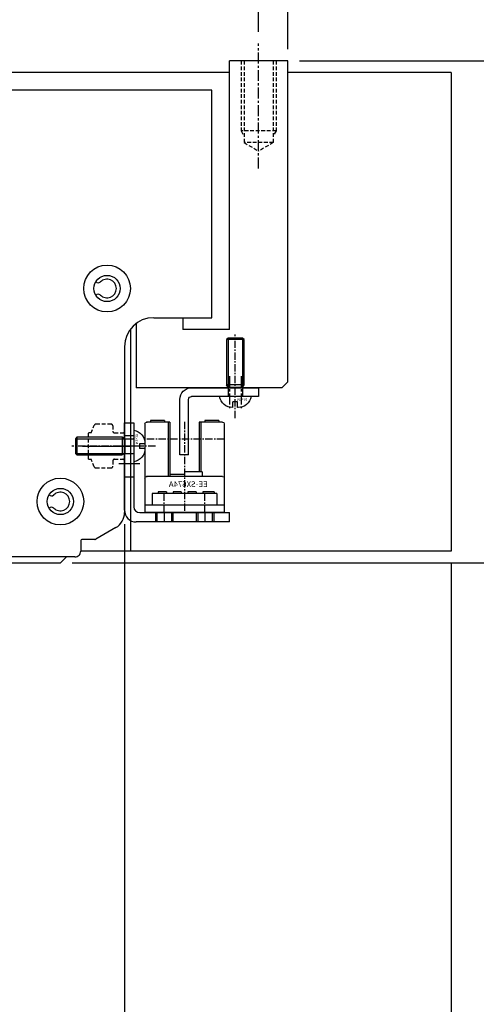
# Model space of a CAD drawing. Units: millimetres. Extents: x -65 to 24057, y -1582 to 10601.
# Drawn here: x 16866 to 16944, y 1791 to 1960 of the extents above; entities that cross this region are included whole.
import ezdxf
from ezdxf.enums import TextEntityAlignment as Align

# ---------------------------------------------------------------- set-up
doc = ezdxf.new("R2010")
doc.units = ezdxf.units.MM
for name, pattern in [('CENTER', [2, 1.25, -0.25, 0.25, -0.25]), ('CENTER2', [28.575, 19.05, -3.175, 3.175, -3.175]), ('HIDDEN', [9.525, 6.35, -3.175])]:
    doc.linetypes.add(name, pattern=pattern)
doc.layers.add('1', color=1, linetype='CENTER')
doc.styles.get("Standard").update_dxf_attribs({"font": 'txt', "bigfont": 'whgtxt.shx'})
doc.dimstyles.new('사본 ISO-25$0', dxfattribs={"dimtxt": 4, "dimasz": 3, "dimexe": 1.25, "dimexo": 0.625, "dimtad": 1, "dimdsep": 46, "dimtxsty": 'Standard', "dimcen": 2.5, "dimclrd": 5, "dimclre": 5, "dimclrt": 2, "dimadec": 0, "dimazin": 0, "dimtfac": 1, "dimtmove": 0, "dimatfit": 3, "dimfxl": 0, "dimarcsym": 0})

# ---------------------------------------------------------------- blocks, each defined once
blk = doc.blocks.new('*D139')
at = {"color": 5, "lineweight": -2, "ltscale": 6}
for p, q in [((16913.66, 1952.64), (17004.03, 1952.64)), ((17002.03, 1942.64), (17002.03, 1876.64)), ((16874.66, 1866.64), (17004.03, 1866.64))]:
    blk.add_line(p, q, dxfattribs=at)
at = {"color": 5, "ltscale": 6}
for points in [[(17000.36, 1942.64), (17003.69, 1942.64), (17002.03, 1952.64)], [(17000.36, 1876.64), (17003.69, 1876.64), (17002.03, 1866.64)]]:
    blk.add_solid(points, dxfattribs=at)
at = {"layer": 'Defpoints', "color": 0, "ltscale": 6}
for p in [(16911.66, 1952.64), (16872.66, 1866.64), (17002.03, 1866.64)]:
    blk.add_point(p, dxfattribs=at)
at = {"color": 2, "ltscale": 6, "insert": (16982.03, 1909.64), "char_height": 20, "attachment_point": 5, "rotation": 90}
blk.add_mtext('86', dxfattribs=at)
blk = doc.blocks.new('*D140')
at = {"color": 5, "lineweight": -2, "ltscale": 6}
for p, q in [((16759.66, 1873.26), (16759.66, 1746.39)), ((16883.66, 1873.26), (16883.66, 1746.39)), ((16873.66, 1748.39), (16769.66, 1748.39))]:
    blk.add_line(p, q, dxfattribs=at)
at = {"color": 5, "ltscale": 6}
for points in [[(16769.66, 1750.06), (16769.66, 1746.73), (16759.66, 1748.39)], [(16873.66, 1750.06), (16873.66, 1746.73), (16883.66, 1748.39)]]:
    blk.add_solid(points, dxfattribs=at)
at = {"layer": 'Defpoints', "color": 0, "ltscale": 6}
for p in [(16759.66, 1875.26), (16883.66, 1875.26), (16759.66, 1748.39)]:
    blk.add_point(p, dxfattribs=at)
at = {"color": 2, "ltscale": 6, "insert": (16821.66, 1768.39), "char_height": 20, "attachment_point": 5}
blk.add_mtext('124', dxfattribs=at)
blk = doc.blocks.new('*D142')
at = {"color": 5, "lineweight": -2, "ltscale": 6}
for p, q in [((16736.66, 1957.64), (16736.66, 2015.94)), ((16906.66, 1957.64), (16906.66, 2015.94)), ((16896.66, 2013.94), (16746.66, 2013.94))]:
    blk.add_line(p, q, dxfattribs=at)
at = {"color": 5, "ltscale": 6}
for points in [[(16746.66, 2015.6), (16746.66, 2012.27), (16736.66, 2013.94)], [(16896.66, 2015.6), (16896.66, 2012.27), (16906.66, 2013.94)]]:
    blk.add_solid(points, dxfattribs=at)
at = {"layer": 'Defpoints', "color": 0, "ltscale": 6}
for p in [(16736.66, 2013.94), (16736.66, 1955.64), (16906.66, 1955.64)]:
    blk.add_point(p, dxfattribs=at)
at = {"color": 2, "ltscale": 6, "insert": (16821.66, 2033.94), "char_height": 20, "attachment_point": 5}
blk.add_mtext('170', dxfattribs=at)
blk = doc.blocks.new('*D143')
at = {"color": 5, "lineweight": -2, "ltscale": 6}
for p, q in [((16731.66, 1954.64), (16731.66, 2069.54)), ((16911.66, 1954.64), (16911.66, 2069.54)), ((16901.66, 2067.54), (16741.66, 2067.54))]:
    blk.add_line(p, q, dxfattribs=at)
at = {"color": 5, "ltscale": 6}
for points in [[(16741.66, 2069.21), (16741.66, 2065.88), (16731.66, 2067.54)], [(16901.66, 2069.21), (16901.66, 2065.88), (16911.66, 2067.54)]]:
    blk.add_solid(points, dxfattribs=at)
at = {"layer": 'Defpoints', "color": 0, "ltscale": 6}
for p in [(16731.66, 2067.54), (16731.66, 1952.64), (16911.66, 1952.64)]:
    blk.add_point(p, dxfattribs=at)
at = {"color": 2, "ltscale": 6, "insert": (16821.66, 2087.54), "char_height": 20, "attachment_point": 5}
blk.add_mtext('180', dxfattribs=at)
blk = doc.blocks.new('A$C73984848')
at = {"color": 3}
for p, q in [((0, 15.2), (0, 0)), ((0.3, 15.5), (4.3, 15.5)), ((0.95, 15.8), (0.95, 15.5)), ((0.95, 15.8), (3.35, 15.8)), ((3.35, 15.8), (3.35, 15.5)), ((4, 15.5), (4, 7)), ((4.3, 15.5), (4.3, 7)), ((9.3, 15.5), (9.3, 6.2)), ((9.3, 15.5), (13.3, 15.5)), ((9.6, 15.5), (9.6, 6.2)), ((10.25, 15.8), (12.65, 15.8)), ((10.25, 15.8), (10.25, 15.5)), ((12.65, 15.8), (12.65, 15.5)), ((13.6, 15.2), (13.6, 0)), ((3.8, 7), (6.8, 7)), ((3.8, 7), (3.8, 6.2)), ((6.8, 7.2), (6.8, 6.2)), ((0.3, 6.2), (13.3, 6.2)), ((6.8, 6.5), (9.3, 6.5)), ((1.75, 3.55), (3.69, 3.55)), ((1.75, 3.55), (1.75, 3.25)), ((3.69, 3.55), (3.69, 3.25)), ((4.83, 3.55), (6.23, 3.55)), ((4.83, 3.55), (4.83, 3.25)), ((6.23, 3.55), (6.23, 3.25)), ((7.37, 3.55), (8.77, 3.55)), ((7.37, 3.55), (7.37, 3.25)), ((8.77, 3.55), (8.77, 3.25)), ((9.91, 3.55), (11.31, 3.55)), ((9.91, 3.55), (9.91, 3.25)), ((11.31, 3.55), (11.31, 3.25)), ((1.25, 3.25), (12.35, 3.25)), ((1.25, 3.25), (1.25, 1.3)), ((12.35, 3.25), (12.35, 1.3)), ((0, 1.3), (13.6, 1.3)), ((0, 0), (13.6, 0))]:
    blk.add_line(p, q, dxfattribs=at)
for centre, start, end in [((0.3, 15.2), 90, 180), ((13.3, 15.2), 0, 90), ((0.3, 5.9), 90, 180), ((13.3, 5.9), 0, 90)]:
    blk.add_arc(centre, 0.3, start, end, dxfattribs=at)
for p in [(13.3, 15.5), (13.3, 6.2), (13.3, 6.2)]:
    blk.add_point(p, dxfattribs=at)
blk.add_point((13.6, 0))
at = {"layer": '1'}
for p, q in [((6.8, 15.54), (6.8, 0)), ((0, 12.6), (13.6, 12.6)), ((3.3, 0), (3.3, 3.25)), ((10.3, 0), (10.3, 3.25))]:
    blk.add_line(p, q, dxfattribs=at)
at = {"color": 3, "width": 1.010162}
blk.add_text('EE-SX674A', height=0.975, dxfattribs=at).set_placement((2.83, 4.38))
blk = doc.blocks.new('A$C2D964A58')
at = {"color": 3}
for p, q in [((0, 17), (16, 17)), ((0, 17), (0, 15.4)), ((2.7, 15.4), (2.7, 17)), ((2.95, 15.4), (2.95, 17)), ((5.45, 15.4), (5.45, 17)), ((5.7, 15.4), (5.7, 17)), ((9.7, 15.4), (9.7, 17)), ((9.95, 15.4), (9.95, 17)), ((12.45, 15.4), (12.45, 17)), ((12.7, 15.4), (12.7, 17)), ((15.4, 15.4), (0, 15.4)), ((16.4, 0), (16.4, 14.4)), ((18, 15), (18, 0)), ((18, 9.25), (16.4, 9.25)), ((16.4, 2.25), (18, 2.25)), ((18, 0), (16.4, 0))]:
    blk.add_line(p, q, dxfattribs=at)
at = {"color": 1, "linetype": 'CENTER2'}
for p, q in [((4.2, 15.4), (4.2, 17)), ((11.2, 15.4), (11.2, 17)), ((19, 7), (15.4, 7)), ((15.4, 4), (19, 4))]:
    blk.add_line(p, q, dxfattribs=at)
at = {"color": 3}
for centre, radius in [((16, 15), 2), ((15.4, 14.4), 1)]:
    blk.add_arc(centre, radius, 0, 90, dxfattribs=at)
blk = doc.blocks.new('A$C3CA72F79')
at = {"color": 3, "linetype": 'CENTER', "ltscale": 1.5}
for p, q in [((3, 13.5), (3, 8)), ((5, 13.5), (5, 8))]:
    blk.add_line(p, q, dxfattribs=at)
at = {"color": 3}
for p, q in [((0, 11.5), (0, 10)), ((11.5, 11.5), (0, 11.5)), ((0, 10), (11.5, 10)), ((12, 0), (12, 9.5)), ((13.5, 0), (13.5, 9.5)), ((12, 0), (13.5, 0))]:
    blk.add_line(p, q, dxfattribs=at)
for radius in [2, 0.5]:
    blk.add_arc((11.5, 9.5), radius, 0, 90, dxfattribs=at)
blk = doc.blocks.new('333')
at = {"color": 6}
for p, q in [((26.55, -16.25), (26.55, -21.75)), ((24.65, -18.54), (24.65, -18.6)), ((36.55, -17.75), (26.65, -17.75)), ((28.11, -17.75), (28.55, -17.5)), ((28.11, -17.75), (28.11, -20.25)), ((28.55, -17.5), (28.55, -20.5)), ((28.55, -17.5), (36.3, -17.5)), ((36.3, -17.5), (36.3, -20.5)), ((36.3, -17.5), (36.55, -17.75)), ((36.55, -17.75), (36.55, -20.25)), ((24.65, -18.6), (25.6, -18.6)), ((24.65, -19.4), (24.65, -19.45)), ((24.65, -19.4), (25.6, -19.4)), ((25.6, -18.6), (25.6, -19.4)), ((36.55, -20.25), (26.65, -20.25)), ((28.11, -20.25), (28.55, -20.5)), ((36.3, -20.5), (28.55, -20.5)), ((36.55, -20.25), (36.3, -20.5))]:
    blk.add_line(p, q, dxfattribs=at)
at = {"color": 6, "linetype": 'CENTER'}
blk.add_line((22.85, -19), (37.18, -19), dxfattribs=at)
at = {"color": 6, "linetype": 'Continuous'}
for centre, radius, start, end in [((26.95, -18.54), 2.3, 100.0154, 180), ((26.65, -17.65), 0.1, 180, 270), ((26.95, -19.45), 2.3, 180, 259.9846), ((26.65, -20.35), 0.1, 90, 180)]:
    blk.add_arc(centre, radius, start, end, dxfattribs=at)
at = {"color": 1, "linetype": 'Continuous'}
blk.add_text('M3x10', height=0.432, rotation=90, dxfattribs=at).set_placement((26.03, -18.7), align=Align.MIDDLE_LEFT)
blk = doc.blocks.new('*D144')
at = {"color": 5, "lineweight": -2, "ltscale": 6}
for p, q in [((16759.66, 1873.26), (16759.66, 1696.89)), ((16939.66, 1866.64), (16939.66, 1696.89)), ((16929.66, 1698.89), (16769.66, 1698.89))]:
    blk.add_line(p, q, dxfattribs=at)
at = {"color": 5, "ltscale": 6}
for points in [[(16769.66, 1700.56), (16769.66, 1697.22), (16759.66, 1698.89)], [(16929.66, 1700.56), (16929.66, 1697.22), (16939.66, 1698.89)]]:
    blk.add_solid(points, dxfattribs=at)
at = {"layer": 'Defpoints', "color": 0, "ltscale": 6}
for p in [(16759.66, 1875.26), (16939.66, 1868.64), (16759.66, 1698.89)]:
    blk.add_point(p, dxfattribs=at)
at = {"color": 2, "ltscale": 6, "insert": (16849.66, 1718.89), "char_height": 20, "attachment_point": 5}
blk.add_mtext('180', dxfattribs=at)
blk = doc.blocks.new('*D141')
at = {"color": 5, "lineweight": -2, "ltscale": 6}
for p, q in [((16713.66, 1874.64), (16713.66, 1648.62)), ((16939.66, 1866.64), (16939.66, 1648.62)), ((16929.66, 1650.62), (16723.66, 1650.62))]:
    blk.add_line(p, q, dxfattribs=at)
at = {"color": 5, "ltscale": 6}
for points in [[(16723.66, 1652.28), (16723.66, 1648.95), (16713.66, 1650.62)], [(16929.66, 1652.28), (16929.66, 1648.95), (16939.66, 1650.62)]]:
    blk.add_solid(points, dxfattribs=at)
at = {"layer": 'Defpoints', "color": 0, "ltscale": 6}
for p in [(16713.66, 1876.64), (16939.66, 1868.64), (16713.66, 1650.62)]:
    blk.add_point(p, dxfattribs=at)
at = {"color": 2, "ltscale": 6, "insert": (16826.66, 1670.62), "char_height": 20, "attachment_point": 5}
blk.add_mtext('226', dxfattribs=at)

msp = doc.modelspace()

# ---------------------------------------------------------------- linework, layer by layer
at = {"color": 1, "linetype": 'CENTER', "ltscale": 1.5}
msp.add_line((16906.657, 1934.194), (16906.657, 1955.638), dxfattribs=at)
for p, q in [((16911.657, 1952.638), (16901.657, 1952.638)), ((16901.657, 1906.638), (16901.657, 1952.638)), ((16911.657, 1897.638), (16911.657, 1952.638)), ((16901.657, 1950.638), (16741.657, 1950.638)), ((16939.657, 1950.638), (16911.657, 1950.638)), ((16939.657, 1950.638), (16939.657, 1868.638)), ((16898.657, 1947.638), (16744.657, 1947.638)), ((16898.657, 1908.638), (16898.657, 1947.638)), ((16888.657, 1908.638), (16898.657, 1908.638)), ((16893.657, 1908.638), (16893.657, 1906.638)), ((16884.657, 1906.638), (16884.657, 1868.638)), ((16885.657, 1907.638), (16885.657, 1896.638)), ((16901.657, 1906.638), (16893.657, 1906.638)), ((16883.657, 1903.638), (16883.657, 1875.256)), ((16910.657, 1896.638), (16885.657, 1896.638)), ((16910.657, 1896.638), (16911.657, 1897.638)), ((16882.157, 1872.658), (16878.726, 1870.678)), ((16876.157, 1870.338), (16876.157, 1868.638)), ((16878.576, 1870.638), (16876.457, 1870.638)), ((16939.657, 1868.638), (16876.157, 1868.638)), ((16875.157, 1867.638), (16768.157, 1867.638)), ((16844.657, 1866.638), (16872.657, 1866.638)), ((16872.657, 1866.638), (16873.569, 1867.55))]:
    msp.add_line(p, q)
at = {"color": 2, "linetype": 'HIDDEN', "ltscale": 0.1}
for p, q in [((16903.657, 1952.638), (16903.657, 1940.638)), ((16904.157, 1952.638), (16904.157, 1938.638)), ((16909.157, 1952.638), (16909.157, 1938.638)), ((16909.657, 1952.638), (16909.657, 1940.638)), ((16909.657, 1940.638), (16903.657, 1940.638)), ((16903.657, 1940.638), (16904.157, 1939.772)), ((16909.657, 1940.638), (16909.157, 1939.772)), ((16909.157, 1938.638), (16904.157, 1938.638)), ((16904.157, 1938.638), (16906.657, 1937.194)), ((16909.157, 1938.638), (16906.657, 1937.194)), ((16877.957, 1888.888), (16878.472, 1890.198)), ((16881.357, 1890.388), (16878.751, 1890.388)), ((16881.657, 1890.088), (16881.657, 1889.188)), ((16877.457, 1884.388), (16877.457, 1888.888)), ((16877.957, 1888.888), (16877.457, 1888.888)), ((16881.957, 1888.888), (16883.357, 1888.888)), ((16877.457, 1884.388), (16877.957, 1884.388)), ((16878.472, 1883.078), (16877.957, 1884.388)), ((16878.751, 1882.888), (16881.357, 1882.888)), ((16881.657, 1884.088), (16881.657, 1883.188)), ((16881.957, 1884.388), (16883.357, 1884.388))]:
    msp.add_line(p, q, dxfattribs=at)
at = {"color": 1, "linetype": 'CENTER2'}
msp.add_line((16876.457, 1886.638), (16884.657, 1886.638), dxfattribs=at)
for centre, radius in [((16880.657, 1913.638), 4), ((16880.657, 1913.638), 2.25), ((16872.657, 1877.138), 4), ((16872.657, 1877.138), 2.25)]:
    msp.add_circle(centre, radius)
for centre, radius, start, end in [((16880.657, 1913.638), 1.6, 224.41531, 135.58469), ((16879.157, 1915.107), 0.5, 214.5353, 315.5847), ((16879.157, 1912.168), 0.5, 44.41531, 145.46524), ((16888.657, 1903.638), 5, 90, 180), ((16871.157, 1878.607), 0.5, 214.5353, 315.5847), ((16872.657, 1877.138), 1.6, 224.41531, 135.58469), ((16871.157, 1875.668), 0.5, 44.41531, 145.46524), ((16880.657, 1875.256), 3, 300.00001, 360), ((16876.457, 1870.338), 0.3, 89.99999, 180), ((16878.576, 1870.938), 0.3, 269.99999, 300.00001), ((16875.157, 1868.638), 1, 269.99999, 360), ((16873.781, 1867.338), 0.3, 89.99999, 135)]:
    msp.add_arc(centre, radius, start, end)
at = {"color": 2, "linetype": 'HIDDEN', "ltscale": 0.1}
for centre, start, end in [((16878.751, 1890.088), 89.99999, 158.52864), ((16881.357, 1890.088), 360, 90), ((16881.957, 1889.188), 180, 269.99999), ((16883.357, 1889.188), 269.99999, 360), ((16878.751, 1883.188), 201.47135, 269.99999), ((16881.357, 1883.188), 269.99999, 360), ((16881.957, 1884.088), 89.99999, 180), ((16883.357, 1884.088), 360, 90)]:
    msp.add_arc(centre, 0.3, start, end, dxfattribs=at)

# ---------------------------------------------------------------- block references
at = {"color": 7, "linetype": 'Continuous', "xscale": -1, "rotation": 270}
msp.add_blockref('333', (16921.659, 1868.592), dxfattribs=at)
at = {"xscale": -1}
for name, p in [('A$C3CA72F79', (16906.657, 1885.138)), ('A$C73984848', (16900.757, 1875.238))]:
    msp.add_blockref(name, p, dxfattribs=at)
at = {"rotation": 180}
msp.add_blockref('A$C2D964A58', (16901.657, 1890.638), dxfattribs=at)
at = {"color": 7, "linetype": 'Continuous', "xscale": -1}
msp.add_blockref('333', (16911.803, 1905.638), dxfattribs=at)

# ---------------------------------------------------------------- dimensions: what is measured, and where the dimension line sits
at = {"ltscale": 6}
for base, p1, p2, angle, picture, middle in [((16731.657, 2067.543), (16911.657, 1952.638), (16731.657, 1952.638), 180, '*D143', (16821.657, 2087.543)), ((16736.657, 2013.935), (16906.657, 1955.638), (16736.657, 1955.638), 180, '*D142', (16821.657, 2033.935)), ((17002.027, 1866.638), (16911.657, 1952.638), (16872.657, 1866.638), 90, '*D139', (16982.027, 1909.638)), ((16713.657, 1650.616), (16939.657, 1868.638), (16713.657, 1876.638), 180, '*D141', (16826.657, 1670.616)), ((16759.657, 1748.394), (16883.657, 1875.256), (16759.657, 1875.256), 180, '*D140', (16821.657, 1768.394)), ((16759.657, 1698.89), (16939.657, 1868.638), (16759.657, 1875.256), 180, '*D144', (16849.657, 1718.89))]:
    dim = msp.add_linear_dim(base=base, p1=p1, p2=p2, angle=angle, dimstyle='사본 ISO-25$0', override={"dimscale": 20, "dimtxt": 1, "dimasz": 0.5, "dimexe": 0.1, "dimexo": 0.1, "dimgap": 0.5, "dimcen": 5, "dimtix": 1, "dimtmove": 1, "dimfxl": 1.135, "dimarcsym": 1}, dxfattribs=at)
    dim.commit()
    dim.dimension.update_dxf_attribs({"geometry": picture, "text_midpoint": middle})

doc.saveas('drawing.dxf')
